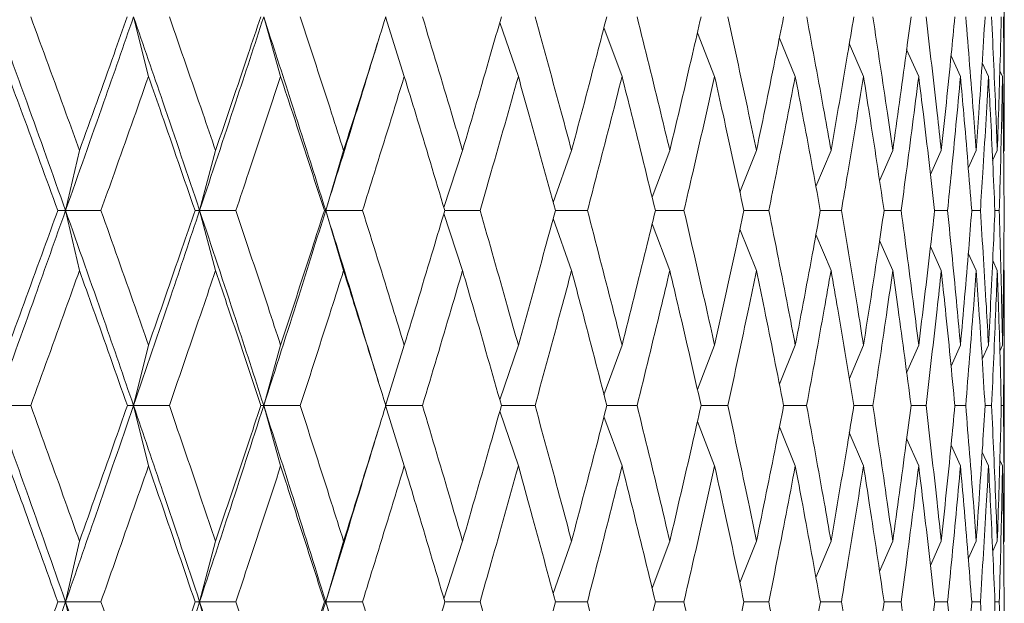
# Model space of a CAD drawing. Units: millimetres. Extents: x 10 to 202, y 7 to 280.
# Drawn here: x 122 to 123, y 45 to 46 of the extents above; entities that cross this region are included whole.
import ezdxf

# ---------------------------------------------------------------- set-up
doc = ezdxf.new("R2010")
doc.units = ezdxf.units.MM

msp = doc.modelspace()

# ---------------------------------------------------------------- linework, layer by layer
at = {"color": 7, "linetype": 'Continuous', "lineweight": 18}
for p, q in [((123.48514226, 45.90306884), (123.48514226, 46.26263082)), ((122.3283911, 46.00293801), (122.30824066, 46.08353594)), ((122.50704565, 46.00293801), (122.48421515, 46.08353594)), ((122.67411759, 46.00293801), (122.64878078, 46.08353594)), ((122.82833541, 46.00293801), (122.80322858, 46.07612199)), ((122.63370911, 46.03414846), (122.64122487, 46.05840424)), ((122.96852542, 46.00293801), (122.94405413, 46.06922757)), ((123.09362069, 46.00293801), (123.07034322, 46.06225255)), ((123.20266916, 46.00293801), (123.1811457, 46.055086)), ((123.29484092, 46.00293801), (123.275639, 46.04760467)), ((123.36943447, 46.00293801), (123.35313629, 46.03966402)), ((123.42588212, 46.00293801), (123.41319466, 46.03086648)), ((123.46375426, 46.00293801), (123.45512593, 46.02164105)), ((123.48276267, 46.00293801), (123.47906269, 46.01089716)), ((122.23514209, 45.90306886), (122.21639191, 45.82203431)), ((122.41908318, 45.90306886), (122.39757384, 45.82203431)), ((122.59211111, 45.90306886), (122.5680063, 45.82203431)), ((122.75290903, 45.90306886), (122.72771539, 45.82607788)), ((122.90025319, 45.90306886), (122.87540816, 45.8329848)), ((123.03302219, 45.90306886), (123.00911686, 45.84000745)), ((123.15020559, 45.90306886), (123.12774364, 45.84702215)), ((123.25091155, 45.90306886), (123.23054421, 45.85450739)), ((123.33437364, 45.90306886), (123.31655353, 45.8620902)), ((123.39995666, 45.90306886), (123.385445, 45.87060454)), ((123.44716148, 45.90306885), (123.43636998, 45.87938987)), ((123.47562885, 45.90306886), (123.46934168, 45.88943107)), ((123.48514212, 45.90306884), (123.4841174, 45.90085454)), ((122.21639191, 45.82203431), (122.20585214, 45.82203189)), ((122.23514207, 45.74086284), (122.21639191, 45.82203431)), ((122.21639191, 45.82203431), (122.26420537, 45.82203189)), ((122.39757384, 45.82203431), (122.3913557, 45.82203189)), ((122.41908316, 45.74086284), (122.39757384, 45.82203431)), ((122.39757384, 45.82203431), (122.44655058, 45.82203189)), ((122.5680063, 45.82203431), (122.56615713, 45.82203189)), ((122.59211109, 45.74086284), (122.5680063, 45.82203431)), ((122.5680063, 45.82203431), (122.6177736, 45.82203189)), ((122.72892539, 45.82203418), (122.7765713, 45.82203189)), ((122.87842321, 45.82203397), (122.92173514, 45.82203189)), ((123.01351201, 45.82203376), (123.05216035, 45.82203189)), ((123.13316368, 45.82203355), (123.1668543, 45.82203189)), ((123.2364676, 45.82203332), (123.2649441, 45.82203189)), ((123.32263756, 45.82203309), (123.34568323, 45.82203189)), ((123.39101776, 45.82203283), (123.40845723, 45.82203189)), ((123.44108777, 45.82203256), (123.45278833, 45.82203189)), ((123.47246654, 45.82203225), (123.47833915, 45.82203189)), ((122.75290902, 45.74086284), (122.7277132, 45.8179906)), ((122.90025317, 45.74086284), (122.87541385, 45.81104921)), ((123.03302218, 45.74086284), (123.00909798, 45.80408068)), ((123.15020558, 45.74086284), (123.12775465, 45.79697673)), ((123.25091154, 45.74086284), (123.23049641, 45.78962051)), ((123.33437364, 45.74086284), (123.31662577, 45.78174431)), ((123.39995666, 45.74086284), (123.38544688, 45.77337778)), ((123.44716148, 45.74086284), (123.4364779, 45.76434463)), ((123.47562886, 45.74086284), (123.46942472, 45.75434325)), ((123.48514212, 45.74086282), (123.4841626, 45.74298303)), ((123.48514226, 45.37534156), (123.48514226, 45.74086282)), ((122.3283911, 45.64002667), (122.30824197, 45.55851101)), ((122.50704565, 45.64002667), (122.48421663, 45.55851101)), ((122.6741176, 45.64002667), (122.64878242, 45.55851101)), ((122.82833542, 45.64002667), (122.80325779, 45.56609068)), ((122.96852543, 45.64002667), (122.94408224, 45.57305497)), ((123.09362069, 45.64002667), (123.07036968, 45.58010106)), ((123.20266916, 45.64002667), (123.18117001, 45.58734104)), ((123.29484091, 45.64002667), (123.27572876, 45.59505968)), ((123.36943446, 45.64002667), (123.35315486, 45.60292242)), ((123.42588211, 45.64002667), (123.41311004, 45.61158996)), ((123.46375426, 45.64002667), (123.45513716, 45.62113408)), ((123.48276267, 45.64002667), (123.47901222, 45.63186658)), ((122.63918474, 45.59077499), (122.63213877, 45.61379103)), ((122.12219773, 45.55851101), (122.16926345, 45.55850975)), ((122.30824197, 45.55851101), (122.29988338, 45.55850975)), ((122.32839109, 45.47688677), (122.30824197, 45.55851101)), ((122.30824197, 45.55851101), (122.35665571, 45.55850975)), ((122.48421663, 45.55851101), (122.48020588, 45.55850975)), ((122.50704564, 45.47688677), (122.48421663, 45.55851101)), ((122.48421663, 45.55851101), (122.53360993, 45.55850975)), ((122.67411759, 45.47688677), (122.64878242, 45.55851101)), ((122.64878242, 45.55851101), (122.69877938, 45.55850975)), ((122.80542978, 45.55851089), (122.85090701, 45.55850975)), ((122.94785641, 45.55851078), (122.98883505, 45.55850975)), ((123.07534559, 45.55851067), (123.11151377, 45.55850975)), ((123.18692706, 45.55851056), (123.21800952, 45.55850975)), ((123.28175161, 45.55851044), (123.30751181, 45.55850975)), ((123.35909757, 45.55851031), (123.37933946, 45.55850975)), ((123.41837629, 45.55851017), (123.43294582, 45.55850975)), ((123.45913662, 45.55851002), (123.46792292, 45.55850975)), ((123.48106835, 45.55850985), (123.48400456, 45.55850975)), ((122.82833541, 45.47688677), (122.80326054, 45.5509131)), ((122.96852542, 45.47688677), (122.94408706, 45.54393443)), ((123.09362069, 45.47688677), (123.07037636, 45.53687496)), ((123.20266916, 45.47688677), (123.1811782, 45.52962247)), ((122.63183121, 45.50214828), (122.63891627, 45.52533823)), ((123.29484091, 45.47688677), (123.2756699, 45.52205232)), ((123.36943446, 45.47688677), (123.35316453, 45.5140184)), ((123.42588211, 45.47688677), (123.41322502, 45.505105)), ((123.46375441, 45.47688672), (123.45523244, 45.49559558)), ((123.48276267, 45.47688677), (123.47907724, 45.4849161)), ((122.23514209, 45.37534158), (122.21639043, 45.29346893)), ((122.41908318, 45.37534158), (122.39757213, 45.29346893)), ((122.59211111, 45.37534158), (122.56800439, 45.29346893)), ((122.75290903, 45.37534158), (122.72773607, 45.29762432)), ((122.90025319, 45.37534158), (122.87544529, 45.3046441)), ((123.03302219, 45.37534158), (123.00914002, 45.31169473)), ((123.15020559, 45.37534158), (123.12780958, 45.31888592)), ((123.25091155, 45.37534158), (123.23056682, 45.32633622)), ((123.33437364, 45.37534158), (123.31665636, 45.33418129)), ((123.39995666, 45.37534158), (123.38546286, 45.34258447)), ((123.44716148, 45.37534158), (123.43649281, 45.35169187)), ((123.47562888, 45.37534151), (123.46943373, 45.36176546)), ((123.48514212, 45.37534156), (123.48416646, 45.37321163)), ((122.21639043, 45.29346893), (122.2058995, 45.29346798)), ((122.23514229, 45.21152478), (122.21639043, 45.29346893)), ((122.21639043, 45.29346893), (122.26415874, 45.29346799)), ((122.39757213, 45.29346893), (122.39140057, 45.29346798)), ((122.41908336, 45.21152478), (122.39757213, 45.29346893)), ((122.39757213, 45.29346893), (122.44650655, 45.29346799)), ((122.56800439, 45.29346893), (122.56619917, 45.29346798)), ((122.59211128, 45.21152478), (122.56800439, 45.29346893)), ((122.56800439, 45.29346893), (122.6177325, 45.29346799)), ((122.7289647, 45.29346888), (122.77653344, 45.29346799)), ((122.878459, 45.2934688), (122.92170082, 45.29346799)), ((123.01354402, 45.29346872), (123.05212982, 45.29346799)), ((123.13319167, 45.29346863), (123.1668278, 45.29346799)), ((123.23649136, 45.29346855), (123.26492183, 45.29346799)), ((123.32265692, 45.29346846), (123.34566536, 45.29346799)), ((123.39103257, 45.29346836), (123.40844389, 45.29346799)), ((123.44109795, 45.29346825), (123.45277962, 45.29346799)), ((123.47247201, 45.29346813), (123.47833515, 45.29346799))]:
    msp.add_line(p, q, dxfattribs=at)
for points, knots in [([(122.21639191, 45.82203431), (122.19897867, 45.87095016), (122.16793449, 45.95815697), (122.13615181, 46.04528124), (122.1221966, 46.08353594)], [0, 0, 0, 0, 0.5609179049, 1, 1, 1, 1]), ([(122.16933334, 46.083533), (122.18525431, 46.04019213), (122.20734536, 45.98005476), (122.2290734, 45.91987672), (122.23514209, 45.90306886)], [0, 0, 0, 0, 0.7206978108, 1, 1, 1, 1]), ([(122.21639191, 45.82203431), (122.2336829, 45.87095016), (122.26450914, 45.95815697), (122.29489762, 46.04528124), (122.30824066, 46.08353594)], [0, 0, 0, 0, 0.5609179049, 1, 1, 1, 1]), ([(122.23514209, 45.90306886), (122.25074244, 45.94643511), (122.27238863, 46.00660772), (122.29382785, 46.06673835), (122.29981588, 46.08353299)], [0, 0, 0, 0, 0.72069744798, 1, 1, 1, 1]), ([(122.39757384, 45.82203431), (122.38109078, 45.87095016), (122.35170492, 45.95815697), (122.32150215, 46.04528124), (122.30824066, 46.08353594)], [0, 0, 0, 0, 0.5609179049, 1, 1, 1, 1]), ([(122.35672207, 46.083533), (122.37182635, 46.04019213), (122.39278422, 45.98005476), (122.41334149, 45.91987671), (122.41908318, 45.90306886)], [0, 0, 0, 0, 0.72069781388, 1, 1, 1, 1]), ([(122.39757384, 45.82203431), (122.41391665, 45.87095016), (122.4430525, 45.95815697), (122.4716559, 46.04528124), (122.48421515, 46.08353594)], [0, 0, 0, 0, 0.5609179049, 1, 1, 1, 1]), ([(122.41908318, 45.90306886), (122.43382935, 45.94643511), (122.45429032, 46.00660772), (122.47449817, 46.06673835), (122.48014227, 46.08353299)], [0, 0, 0, 0, 0.7206974479, 1, 1, 1, 1]), ([(122.5680063, 45.82203431), (122.55257888, 45.87095016), (122.52507498, 45.95815697), (122.496682, 46.04528124), (122.48421515, 46.08353594)], [0, 0, 0, 0, 0.5609179049, 1, 1, 1, 1]), ([(122.53367224, 46.083533), (122.54784489, 46.04019213), (122.56751007, 45.98005476), (122.58674011, 45.91987671), (122.59211111, 45.90306886)], [0, 0, 0, 0, 0.7206978138, 1, 1, 1, 1]), ([(122.59211111, 45.90306886), (122.60589087, 45.9464351), (122.6250109, 46.00660772), (122.64383359, 46.06673835), (122.64909081, 46.08353299)], [0, 0, 0, 0, 0.7206974446, 1, 1, 1, 1]), ([(122.69883716, 46.083533), (122.71197032, 46.04019213), (122.73019314, 45.98005476), (122.74794961, 45.91987671), (122.75290903, 45.90306886)], [0, 0, 0, 0, 0.7206978267, 1, 1, 1, 1]), ([(122.75290903, 45.90306886), (122.76561751, 45.94643511), (122.78325109, 46.00660772), (122.80054537, 46.06673835), (122.8053757, 46.08353299)], [0, 0, 0, 0, 0.7206974485, 1, 1, 1, 1]), ([(122.85095983, 46.083533), (122.86295354, 46.04019213), (122.87959533, 45.98005476), (122.89574308, 45.91987671), (122.90025319, 45.90306886)], [0, 0, 0, 0, 0.72069782688, 1, 1, 1, 1]), ([(122.90025319, 45.90306886), (122.91179366, 45.94643511), (122.92780659, 46.00660772), (122.94344083, 46.06673835), (122.94780752, 46.08353299)], [0, 0, 0, 0, 0.72069744734, 1, 1, 1, 1]), ([(122.98888251, 46.083533), (122.99964548, 46.04019213), (123.01457958, 45.98005476), (123.02899573, 45.91987671), (123.03302219, 45.90306886)], [0, 0, 0, 0, 0.7206978153, 1, 1, 1, 1]), ([(123.03302219, 45.90306886), (123.04330683, 45.94643511), (123.05757724, 46.00660772), (123.07143246, 46.06673835), (123.07530227, 46.08353299)], [0, 0, 0, 0, 0.720697448, 1, 1, 1, 1]), ([(123.11155551, 46.083533), (123.12100584, 46.04019213), (123.13411859, 45.98005476), (123.14669341, 45.91987672), (123.15020559, 45.90306886)], [0, 0, 0, 0, 0.7206978089, 1, 1, 1, 1]), ([(123.15020559, 45.90306886), (123.15915613, 45.94643511), (123.1715754, 46.00660772), (123.18354617, 46.06673835), (123.18688963, 46.08353299)], [0, 0, 0, 0, 0.7206974489, 1, 1, 1, 1]), ([(123.21804522, 46.083533), (123.22611099, 46.04019213), (123.2373026, 45.98005476), (123.24794039, 45.91987672), (123.25091155, 45.90306886)], [0, 0, 0, 0, 0.7206978101, 1, 1, 1, 1]), ([(123.25091155, 45.90306886), (123.25845987, 45.94643511), (123.26893349, 46.00660772), (123.27892869, 46.06673835), (123.28172037, 46.08353299)], [0, 0, 0, 0, 0.7206974486, 1, 1, 1, 1]), ([(123.30754119, 46.083533), (123.31416101, 46.04019213), (123.3233463, 45.98005476), (123.33196611, 45.91987672), (123.33437364, 45.90306886)], [0, 0, 0, 0, 0.720697803, 1, 1, 1, 1]), ([(123.33437364, 45.90306886), (123.34046228, 45.9464351), (123.34891055, 46.00660772), (123.35685411, 46.06673835), (123.35907277, 46.08353299)], [0, 0, 0, 0, 0.7206974413, 1, 1, 1, 1]), ([(123.3793623, 46.083533), (123.38448579, 46.04019213), (123.39159486, 45.98005476), (123.39813108, 45.91987672), (123.39995666, 45.90306886)], [0, 0, 0, 0, 0.7206978106, 1, 1, 1, 1]), ([(123.39995666, 45.90306886), (123.40453929, 45.94643511), (123.41089791, 46.00660772), (123.41672937, 46.06673835), (123.41835812, 46.08353299)], [0, 0, 0, 0, 0.7206974466, 1, 1, 1, 1]), ([(123.43296196, 46.083533), (123.43655012, 46.04019213), (123.44152886, 45.98005476), (123.44593175, 45.91987671), (123.44716148, 45.90306885)], [0, 0, 0, 0, 0.7206977992, 1, 1, 1, 1]), ([(123.45912522, 46.08353299), (123.45641844, 46.04019209), (123.45266267, 45.98005466), (123.44836252, 45.9198767), (123.44716148, 45.90306885)], [0, 0, 0, 0, 0.7206975722, 1, 1, 1, 1]), ([(123.46793222, 46.083533), (123.46995776, 46.04019213), (123.47276827, 45.98005476), (123.47500432, 45.91987671), (123.47562885, 45.90306886)], [0, 0, 0, 0, 0.7206978163, 1, 1, 1, 1]), ([(123.47562885, 45.90306886), (123.47710657, 45.94643511), (123.47915697, 46.00660772), (123.48064751, 46.06673835), (123.48106383, 46.08353299)], [0, 0, 0, 0, 0.7206974488, 1, 1, 1, 1]), ([(123.48400696, 46.083533), (123.48445444, 46.04019213), (123.48507535, 45.98005476), (123.48512754, 45.9198767), (123.48514212, 45.90306884)], [0, 0, 0, 0, 0.7206977608, 1, 1, 1, 1]), ([(122.5680063, 45.82203431), (122.58329175, 45.87095217), (122.60540563, 45.94172305), (122.6270139, 46.01242694), (122.63368622, 46.03425926)], [0, 0, 0, 0, 0.69121471951, 1, 1, 1, 1]), ([(122.20585214, 45.82203189), (122.19005992, 45.86540503), (122.16809769, 45.92572406), (122.14578273, 45.9860033), (122.13951362, 46.00293801)], [0, 0, 0, 0, 0.719062283, 1, 1, 1, 1]), ([(122.3283911, 46.00293801), (122.31307347, 45.95958884), (122.29177125, 45.89930318), (122.27025117, 45.83897916), (122.26420537, 45.82203189)], [0, 0, 0, 0, 0.7190626306, 1, 1, 1, 1]), ([(122.3913557, 45.82203189), (122.37638397, 45.86540503), (122.35556279, 45.92572406), (122.33435045, 45.9860033), (122.3283911, 46.00293801)], [0, 0, 0, 0, 0.7190622738, 1, 1, 1, 1]), ([(122.50704565, 46.00293801), (122.49262663, 45.95958884), (122.4725741, 45.89930318), (122.45225811, 45.83897916), (122.44655058, 45.82203189)], [0, 0, 0, 0, 0.7190626258, 1, 1, 1, 1]), ([(122.56615713, 45.82203189), (122.55211984, 45.86540503), (122.53259817, 45.92572406), (122.51264988, 45.9860033), (122.50704565, 46.00293801)], [0, 0, 0, 0, 0.71906227353, 1, 1, 1, 1]), ([(122.67411759, 46.00293801), (122.66070692, 45.95958884), (122.6420567, 45.89930317), (122.62309941, 45.83897916), (122.6177736, 45.82203189)], [0, 0, 0, 0, 0.7190626386, 1, 1, 1, 1]), ([(122.72892608, 45.82203189), (122.71593005, 45.86540503), (122.69785648, 45.92572406), (122.67932405, 45.9860033), (122.67411759, 46.00293801)], [0, 0, 0, 0, 0.7190622791, 1, 1, 1, 1]), ([(122.82833541, 46.00293801), (122.81603515, 45.95958884), (122.79892917, 45.89930317), (122.78147486, 45.83897916), (122.7765713, 45.82203189)], [0, 0, 0, 0, 0.7190626327, 1, 1, 1, 1]), ([(122.87842379, 45.82203189), (122.86656793, 45.86540503), (122.85007999, 45.92572406), (122.83310448, 45.9860033), (122.82833541, 46.00293801)], [0, 0, 0, 0, 0.7190622802, 1, 1, 1, 1]), ([(122.96852542, 46.00293801), (122.95742918, 45.95958884), (122.94199763, 45.89930317), (122.92617915, 45.83897916), (122.92173514, 45.82203189)], [0, 0, 0, 0, 0.7190626323, 1, 1, 1, 1]), ([(123.01351247, 45.82203189), (123.00288702, 45.86540503), (122.98811021, 45.92572406), (122.9728208, 45.9860033), (122.96852542, 46.00293801)], [0, 0, 0, 0, 0.7190622803, 1, 1, 1, 1]), ([(123.09362069, 46.00293801), (123.08381291, 45.95958884), (123.07017324, 45.89930317), (123.05611097, 45.83897916), (123.05216035, 45.82203189)], [0, 0, 0, 0, 0.7190626335, 1, 1, 1, 1]), ([(123.13316404, 45.82203189), (123.12384986, 45.86540503), (123.11089663, 45.92572406), (123.09740968, 45.9860033), (123.09362069, 46.00293801)], [0, 0, 0, 0, 0.7190622848, 1, 1, 1, 1]), ([(123.20266916, 46.00293801), (123.1942245, 45.95958884), (123.18248051, 45.89930317), (123.17028146, 45.83897916), (123.1668543, 45.82203189)], [0, 0, 0, 0, 0.7190626338, 1, 1, 1, 1]), ([(123.23646787, 45.82203189), (123.22853584, 45.86540503), (123.21750477, 45.92572406), (123.20592294, 45.9860033), (123.20266916, 46.00293801)], [0, 0, 0, 0, 0.719062283, 1, 1, 1, 1]), ([(123.29484092, 46.00293801), (123.28782363, 45.95958884), (123.2780647, 45.89930318), (123.26782173, 45.83897916), (123.2649441, 45.82203189)], [0, 0, 0, 0, 0.71906262655, 1, 1, 1, 1]), ([(123.32263774, 45.82203189), (123.31614824, 45.86540503), (123.30712329, 45.92572406), (123.29753471, 45.9860033), (123.29484092, 46.00293801)], [0, 0, 0, 0, 0.71906228319, 1, 1, 1, 1]), ([(123.36943447, 46.00293801), (123.36389797, 45.95958884), (123.35619838, 45.89930317), (123.34798943, 45.83897916), (123.34568323, 45.82203189)], [0, 0, 0, 0, 0.7190626357, 1, 1, 1, 1]), ([(123.39101787, 45.82203189), (123.38602028, 45.86540503), (123.37907013, 45.92572406), (123.37154778, 45.9860033), (123.36943447, 46.00293801)], [0, 0, 0, 0, 0.7190622736, 1, 1, 1, 1]), ([(123.42588212, 46.00293801), (123.42186855, 45.95958884), (123.41628688, 45.89930317), (123.41017444, 45.83897916), (123.40845723, 45.82203189)], [0, 0, 0, 0, 0.7190626336, 1, 1, 1, 1]), ([(123.44108783, 45.82203189), (123.43762018, 45.86540503), (123.43279773, 45.92572406), (123.42739886, 45.9860033), (123.42588212, 46.00293801)], [0, 0, 0, 0, 0.71906228141, 1, 1, 1, 1]), ([(123.46375426, 46.00293801), (123.46129416, 45.95958884), (123.4578729, 45.89930317), (123.45390348, 45.83897916), (123.45278833, 45.82203189)], [0, 0, 0, 0, 0.7190626507, 1, 1, 1, 1]), ([(123.47246655, 45.82203189), (123.47055525, 45.86540503), (123.4678972, 45.92572406), (123.4646629, 45.9860033), (123.46375426, 46.00293801)], [0, 0, 0, 0, 0.719062269, 1, 1, 1, 1]), ([(123.48276267, 46.00293801), (123.48187476, 45.95958884), (123.48063995, 45.89930317), (123.47884377, 45.83897916), (123.47833915, 45.82203189)], [0, 0, 0, 0, 0.7190626331, 1, 1, 1, 1]), ([(123.48491525, 45.82203189), (123.48457482, 45.86540503), (123.4841014, 45.92572406), (123.48305628, 45.9860033), (123.48276267, 46.00293801)], [0, 0, 0, 0, 0.7190622803, 1, 1, 1, 1]), ([(122.12219773, 45.55851101), (122.1399185, 45.60778191), (122.17152243, 45.69565358), (122.20269726, 45.78346153), (122.21639191, 45.82203431)], [0, 0, 0, 0, 0.560714223, 1, 1, 1, 1]), ([(122.13951362, 45.64002667), (122.15539596, 45.68344039), (122.17759578, 45.74412267), (122.19959246, 45.80477255), (122.20585214, 45.82203189)], [0, 0, 0, 0, 0.71542655255, 1, 1, 1, 1]), ([(122.21639191, 45.82203431), (122.23371471, 45.77292219), (122.26468737, 45.68511115), (122.29491878, 45.59723752), (122.30824197, 45.55851101)], [0, 0, 0, 0, 0.5592931179, 1, 1, 1, 1]), ([(122.26420537, 45.82203189), (122.27962353, 45.77863763), (122.30117452, 45.71798258), (122.32236178, 45.65729634), (122.3283911, 45.64002667)], [0, 0, 0, 0, 0.71542696084, 1, 1, 1, 1]), ([(122.30824197, 45.55851101), (122.32507939, 45.60778191), (122.35510792, 45.69565358), (122.38461278, 45.78346153), (122.39757384, 45.82203431)], [0, 0, 0, 0, 0.56071422304, 1, 1, 1, 1]), ([(122.3283911, 45.64002667), (122.34348295, 45.68344039), (122.36457783, 45.74412267), (122.38542356, 45.80477255), (122.3913557, 45.82203189)], [0, 0, 0, 0, 0.7154265525, 1, 1, 1, 1]), ([(122.39757384, 45.82203431), (122.41394668, 45.77292219), (122.44322085, 45.68511115), (122.47167617, 45.59723752), (122.48421663, 45.55851101)], [0, 0, 0, 0, 0.5592931179, 1, 1, 1, 1]), ([(122.44655058, 45.82203189), (122.46110002, 45.77863763), (122.48143673, 45.71798258), (122.50137248, 45.65729634), (122.50704565, 45.64002667)], [0, 0, 0, 0, 0.7154269638, 1, 1, 1, 1]), ([(122.48421663, 45.55851101), (122.50004256, 45.60778191), (122.52826715, 45.69565358), (122.55587748, 45.78346153), (122.5680063, 45.82203431)], [0, 0, 0, 0, 0.560714223, 1, 1, 1, 1]), ([(122.50704565, 45.64002667), (122.52123214, 45.68344039), (122.54106154, 45.74412267), (122.56059767, 45.80477255), (122.56615713, 45.82203189)], [0, 0, 0, 0, 0.71542654917, 1, 1, 1, 1]), ([(122.5680063, 45.82203431), (122.58332916, 45.77292392), (122.60499074, 45.70349765), (122.62594847, 45.6340219), (122.63208124, 45.61369153)], [0, 0, 0, 0, 0.7073746477, 1, 1, 1, 1]), ([(122.6177736, 45.82203189), (122.63134358, 45.77863763), (122.65031124, 45.71798258), (122.66884375, 45.65729634), (122.6741176, 45.64002667)], [0, 0, 0, 0, 0.7154269638, 1, 1, 1, 1]), ([(122.6741176, 45.64002667), (122.68729076, 45.68344039), (122.70570377, 45.74412267), (122.72378161, 45.80477255), (122.72892608, 45.82203189)], [0, 0, 0, 0, 0.715426553, 1, 1, 1, 1]), ([(122.7765713, 45.82203189), (122.78905855, 45.77863763), (122.80651281, 45.71798258), (122.82350103, 45.65729634), (122.82833542, 45.64002667)], [0, 0, 0, 0, 0.7154269766, 1, 1, 1, 1]), ([(122.82833542, 45.64002667), (122.840395, 45.68344039), (122.85725149, 45.74412267), (122.87373346, 45.80477255), (122.87842379, 45.82203189)], [0, 0, 0, 0, 0.7154265519, 1, 1, 1, 1]), ([(122.92173514, 45.82203189), (122.93304463, 45.77863763), (122.94885265, 45.71798258), (122.96416729, 45.65729634), (122.96852543, 45.64002667)], [0, 0, 0, 0, 0.71542697676, 1, 1, 1, 1]), ([(122.96852543, 45.64002667), (122.97937965, 45.68344039), (122.99455133, 45.74412267), (123.00931198, 45.80477255), (123.01351247, 45.82203189)], [0, 0, 0, 0, 0.7154265526, 1, 1, 1, 1]), ([(123.05216035, 45.82203189), (123.062206, 45.77863763), (123.07624747, 45.71798258), (123.08977198, 45.65729634), (123.09362069, 45.64002667)], [0, 0, 0, 0, 0.7154269653, 1, 1, 1, 1]), ([(123.09362069, 45.64002667), (123.10318695, 45.68344039), (123.11655835, 45.74412267), (123.12948536, 45.80477255), (123.13316404, 45.82203189)], [0, 0, 0, 0, 0.7154265535, 1, 1, 1, 1]), ([(123.1668543, 45.82203189), (123.17555965, 45.77863763), (123.18772771, 45.71798258), (123.19935916, 45.65729634), (123.20266916, 45.64002667)], [0, 0, 0, 0, 0.7154269589, 1, 1, 1, 1]), ([(123.20266916, 45.64002667), (123.21087464, 45.68344039), (123.222344, 45.74412267), (123.23333898, 45.80477255), (123.23646787, 45.82203189)], [0, 0, 0, 0, 0.7154265532, 1, 1, 1, 1]), ([(123.2649441, 45.82203189), (123.27224291, 45.77863763), (123.28244495, 45.71798258), (123.29209482, 45.65729634), (123.29484091, 45.64002667)], [0, 0, 0, 0, 0.7154269601, 1, 1, 1, 1]), ([(123.29484091, 45.64002667), (123.30162318, 45.68344038), (123.3111032, 45.74412267), (123.32008248, 45.80477255), (123.32263774, 45.82203189)], [0, 0, 0, 0, 0.7154265459, 1, 1, 1, 1]), ([(123.34568323, 45.82203189), (123.35151995, 45.77863763), (123.35967833, 45.71798258), (123.36727318, 45.65729634), (123.36943446, 45.64002667)], [0, 0, 0, 0, 0.7154269602, 1, 1, 1, 1]), ([(123.36943446, 45.64002667), (123.37474189, 45.68344039), (123.38216043, 45.74412267), (123.38905567, 45.80477255), (123.39101787, 45.82203189)], [0, 0, 0, 0, 0.7154265512, 1, 1, 1, 1]), ([(123.40845723, 45.82203189), (123.41278743, 45.77863763), (123.41884005, 45.71798258), (123.42432208, 45.65729634), (123.42588211, 45.64002667)], [0, 0, 0, 0, 0.7154269606, 1, 1, 1, 1]), ([(123.42588211, 45.64002667), (123.42967431, 45.68344039), (123.43497491, 45.74412267), (123.43973362, 45.80477255), (123.44108783, 45.82203189)], [0, 0, 0, 0, 0.7154265522, 1, 1, 1, 1]), ([(123.45278833, 45.82203189), (123.45557907, 45.77863763), (123.45947987, 45.71798258), (123.46280735, 45.65729634), (123.46375426, 45.64002667)], [0, 0, 0, 0, 0.7154269611, 1, 1, 1, 1]), ([(123.46375426, 45.64002667), (123.46600236, 45.68344039), (123.46914468, 45.74412267), (123.47173066, 45.80477255), (123.47246655, 45.82203189)], [0, 0, 0, 0, 0.7154265534, 1, 1, 1, 1]), ([(123.47833915, 45.82203189), (123.47956918, 45.77863763), (123.48128848, 45.71798258), (123.48243609, 45.65729634), (123.48276267, 45.64002667)], [0, 0, 0, 0, 0.7154269663, 1, 1, 1, 1]), ([(123.48276267, 45.64002667), (123.48344957, 45.68344039), (123.4844097, 45.74412267), (123.48480325, 45.80477255), (123.48491525, 45.82203189)], [0, 0, 0, 0, 0.7154265554, 1, 1, 1, 1]), ([(122.16926345, 45.55850975), (122.18501132, 45.60192811), (122.20706263, 45.66272563), (122.22889984, 45.72349244), (122.23514207, 45.74086284)], [0, 0, 0, 0, 0.7141466738, 1, 1, 1, 1]), ([(122.29988338, 45.55850975), (122.28458036, 45.60192813), (122.26315195, 45.66272573), (122.24136885, 45.72349245), (122.23514207, 45.74086284)], [0, 0, 0, 0, 0.714146306, 1, 1, 1, 1]), ([(122.35665571, 45.55850975), (122.371596, 45.6019281), (122.39251647, 45.66272563), (122.41317722, 45.72349244), (122.41908316, 45.74086284)], [0, 0, 0, 0, 0.7141466691, 1, 1, 1, 1]), ([(122.48020588, 45.55850975), (122.46577589, 45.60192813), (122.44556997, 45.66272573), (122.42497135, 45.72349245), (122.41908316, 45.74086284)], [0, 0, 0, 0, 0.7141462969, 1, 1, 1, 1]), ([(122.53360993, 45.55850975), (122.54762893, 45.60192811), (122.56725934, 45.66272563), (122.58658639, 45.72349244), (122.59211109, 45.74086284)], [0, 0, 0, 0, 0.7141466818, 1, 1, 1, 1]), ([(122.64915004, 45.55850975), (122.63570291, 45.60192813), (122.61687326, 45.66272573), (122.59761588, 45.72349245), (122.59211109, 45.74086284)], [0, 0, 0, 0, 0.7141462966, 1, 1, 1, 1]), ([(122.69877938, 45.55850975), (122.71177039, 45.60192811), (122.72996135, 45.66272563), (122.74780761, 45.72349244), (122.75290902, 45.74086284)], [0, 0, 0, 0, 0.7141466759, 1, 1, 1, 1]), ([(122.8054301, 45.55850975), (122.79306817, 45.60192813), (122.77575809, 45.66272573), (122.75798852, 45.72349245), (122.75290902, 45.74086284)], [0, 0, 0, 0, 0.7141463021, 1, 1, 1, 1]), ([(122.85090701, 45.55850975), (122.86277117, 45.60192811), (122.87938423, 45.66272563), (122.89561388, 45.72349244), (122.90025317, 45.74086284)], [0, 0, 0, 0, 0.7141466756, 1, 1, 1, 1]), ([(122.94785668, 45.55850975), (122.93667402, 45.60192813), (122.92101525, 45.66272573), (122.90486872, 45.72349245), (122.90025317, 45.74086284)], [0, 0, 0, 0, 0.7141463032, 1, 1, 1, 1]), ([(122.98883505, 45.55850975), (122.99948206, 45.60192811), (123.01439078, 45.66272563), (123.0288803, 45.72349244), (123.03302218, 45.74086284)], [0, 0, 0, 0, 0.7141466767, 1, 1, 1, 1]), ([(123.0753458, 45.55850975), (123.06542753, 45.60192813), (123.05153925, 45.66272573), (123.03713864, 45.72349245), (123.03302218, 45.74086284)], [0, 0, 0, 0, 0.71414630331, 1, 1, 1, 1]), ([(123.11151377, 45.55850975), (123.12086261, 45.60192811), (123.13395353, 45.66272563), (123.14659265, 45.72349244), (123.15020558, 45.74086284)], [0, 0, 0, 0, 0.714146677, 1, 1, 1, 1]), ([(123.18692722, 45.55850975), (123.17834882, 45.60192813), (123.16633671, 45.66272573), (123.15379164, 45.72349245), (123.15020558, 45.74086284)], [0, 0, 0, 0, 0.7141463078, 1, 1, 1, 1]), ([(123.21800952, 45.55850975), (123.22598903, 45.6019281), (123.23716253, 45.66272563), (123.24785505, 45.72349244), (123.25091154, 45.74086284)], [0, 0, 0, 0, 0.7141466698, 1, 1, 1, 1]), ([(123.28175173, 45.55850975), (123.27457848, 45.60192813), (123.26453398, 45.66272573), (123.2539399, 45.72349245), (123.25091154, 45.74086284)], [0, 0, 0, 0, 0.714146306, 1, 1, 1, 1]), ([(123.30751181, 45.55850975), (123.31406126, 45.60192811), (123.32323229, 45.66272563), (123.33189684, 45.72349244), (123.33437364, 45.74086284)], [0, 0, 0, 0, 0.7141466789, 1, 1, 1, 1]), ([(123.35909765, 45.55850975), (123.35338415, 45.60192813), (123.34538369, 45.66272573), (123.33682124, 45.72349245), (123.33437364, 45.74086284)], [0, 0, 0, 0, 0.7141463062, 1, 1, 1, 1]), ([(123.37933946, 45.55850975), (123.38440901, 45.60192811), (123.39150777, 45.66272563), (123.39807842, 45.72349244), (123.39995666, 45.74086284)], [0, 0, 0, 0, 0.7141466769, 1, 1, 1, 1]), ([(123.41837633, 45.55850975), (123.41416607, 45.60192813), (123.40827054, 45.66272573), (123.40180489, 45.72349245), (123.39995666, 45.74086284)], [0, 0, 0, 0, 0.7141462966, 1, 1, 1, 1]), ([(123.43294582, 45.55850975), (123.4364969, 45.60192811), (123.44146936, 45.66272563), (123.44589609, 45.72349244), (123.44716148, 45.74086284)], [0, 0, 0, 0, 0.71414667629, 1, 1, 1, 1]), ([(123.45913664, 45.55850975), (123.45646165, 45.60192813), (123.45271593, 45.66272573), (123.44839627, 45.72349245), (123.44716148, 45.74086284)], [0, 0, 0, 0, 0.7141463015, 1, 1, 1, 1]), ([(123.46792292, 45.55850975), (123.46992849, 45.6019281), (123.47273682, 45.66272563), (123.47498594, 45.72349244), (123.47562886, 45.74086284)], [0, 0, 0, 0, 0.7141466744, 1, 1, 1, 1]), ([(123.48106835, 45.55850975), (123.47994899, 45.60192813), (123.47838158, 45.66272573), (123.4762408, 45.72349245), (123.47562886, 45.74086284)], [0, 0, 0, 0, 0.7141462966, 1, 1, 1, 1]), ([(123.48400456, 45.55850975), (123.48444936, 45.60192811), (123.48507219, 45.66272563), (123.48512657, 45.72349243), (123.48514212, 45.74086282)], [0, 0, 0, 0, 0.7141467275, 1, 1, 1, 1]), ([(122.21639043, 45.29346893), (122.19896932, 45.34300062), (122.16788846, 45.43136967), (122.13614756, 45.51969351), (122.12219773, 45.55851101)], [0, 0, 0, 0, 0.5605093971, 1, 1, 1, 1]), ([(122.16926345, 45.55850975), (122.18498735, 45.5150753), (122.20708703, 45.45402891), (122.22886044, 45.39296001), (122.23514209, 45.37534158)], [0, 0, 0, 0, 0.7114990475, 1, 1, 1, 1]), ([(122.30824197, 45.55851101), (122.29124959, 45.50909269), (122.26087882, 45.42076651), (122.22999487, 45.33239622), (122.21639043, 45.29346893)], [0, 0, 0, 0, 0.5594980131, 1, 1, 1, 1]), ([(122.23514209, 45.37534158), (122.25057123, 45.4187901), (122.27225664, 45.4798563), (122.29369763, 45.54089889), (122.29988338, 45.55850975)], [0, 0, 0, 0, 0.7114987004, 1, 1, 1, 1]), ([(122.39757213, 45.29346893), (122.38108169, 45.34300062), (122.35166122, 45.43136967), (122.32149829, 45.51969351), (122.30824197, 45.55851101)], [0, 0, 0, 0, 0.5605093971, 1, 1, 1, 1]), ([(122.35665571, 45.55850975), (122.37157323, 45.51507531), (122.39253955, 45.45402891), (122.41313994, 45.39296002), (122.41908318, 45.37534158)], [0, 0, 0, 0, 0.7114990407, 1, 1, 1, 1]), ([(122.48421663, 45.55851101), (122.46821961, 45.50909269), (122.43962789, 45.42076651), (122.41043268, 45.33239622), (122.39757213, 45.29346893)], [0, 0, 0, 0, 0.5594980131, 1, 1, 1, 1]), ([(122.41908318, 45.37534158), (122.4336676, 45.4187901), (122.45416578, 45.4798563), (122.47437538, 45.54089889), (122.48020588, 45.55850975)], [0, 0, 0, 0, 0.71149869714, 1, 1, 1, 1]), ([(122.56800439, 45.29346893), (122.55257011, 45.34300062), (122.52503395, 45.43136967), (122.49667856, 45.51969351), (122.48421663, 45.55851101)], [0, 0, 0, 0, 0.5605093971, 1, 1, 1, 1]), ([(122.53360993, 45.55850975), (122.54760753, 45.5150753), (122.56728093, 45.45402891), (122.58655152, 45.39296002), (122.59211111, 45.37534158)], [0, 0, 0, 0, 0.7114990437, 1, 1, 1, 1]), ([(122.59211111, 45.37534158), (122.60573982, 45.4187901), (122.62489476, 45.4798563), (122.64371917, 45.54089889), (122.64915004, 45.55850975)], [0, 0, 0, 0, 0.711498701, 1, 1, 1, 1]), ([(122.69877938, 45.55850975), (122.71175054, 45.5150753), (122.72998128, 45.45402891), (122.74777541, 45.39296002), (122.75290903, 45.37534158)], [0, 0, 0, 0, 0.71149904366, 1, 1, 1, 1]), ([(122.75290903, 45.37534158), (122.76547831, 45.4187901), (122.78314423, 45.4798563), (122.8004402, 45.54089889), (122.8054301, 45.55850975)], [0, 0, 0, 0, 0.71149869987, 1, 1, 1, 1]), ([(122.85090701, 45.55850975), (122.862753, 45.5150753), (122.87940235, 45.45402891), (122.89558459, 45.39296001), (122.90025319, 45.37534158)], [0, 0, 0, 0, 0.7114990564, 1, 1, 1, 1]), ([(122.90025319, 45.37534158), (122.91166737, 45.4187901), (122.92770982, 45.4798563), (122.9433457, 45.54089889), (122.94785668, 45.55850975)], [0, 0, 0, 0, 0.7114987005, 1, 1, 1, 1]), ([(122.98883505, 45.55850975), (122.99946572, 45.5150753), (123.01440696, 45.45402891), (123.02885416, 45.39296001), (123.03302219, 45.37534158)], [0, 0, 0, 0, 0.7114990565, 1, 1, 1, 1]), ([(123.03302219, 45.37534158), (123.04319441, 45.4187901), (123.0574913, 45.4798563), (123.0713481, 45.54089889), (123.0753458, 45.55850975)], [0, 0, 0, 0, 0.7114987014, 1, 1, 1, 1]), ([(123.11151377, 45.55850975), (123.12084822, 45.5150753), (123.13396763, 45.45402891), (123.14656984, 45.39296002), (123.15020559, 45.37534158)], [0, 0, 0, 0, 0.7114990451, 1, 1, 1, 1]), ([(123.15020559, 45.37534158), (123.15905843, 45.4187901), (123.17150096, 45.4798563), (123.18347321, 45.54089889), (123.18692722, 45.55850975)], [0, 0, 0, 0, 0.7114987011, 1, 1, 1, 1]), ([(123.21800952, 45.55850975), (123.22597671, 45.51507531), (123.23717445, 45.45402891), (123.24783576, 45.39296002), (123.25091155, 45.37534158)], [0, 0, 0, 0, 0.7114990388, 1, 1, 1, 1]), ([(123.25091155, 45.37534158), (123.25837764, 45.4187901), (123.2688711, 45.4798563), (123.2788677, 45.54089889), (123.28175173, 45.55850975)], [0, 0, 0, 0, 0.7114986939, 1, 1, 1, 1]), ([(123.30751181, 45.55850975), (123.31405109, 45.51507531), (123.32324195, 45.45402891), (123.33188121, 45.39296002), (123.33437364, 45.37534158)], [0, 0, 0, 0, 0.71149904, 1, 1, 1, 1]), ([(123.33437364, 45.37534158), (123.34039615, 45.4187901), (123.34886069, 45.4798563), (123.35680555, 45.54089889), (123.35909765, 45.55850975)], [0, 0, 0, 0, 0.71149869912, 1, 1, 1, 1]), ([(123.37933946, 45.55850975), (123.38440107, 45.51507531), (123.39151509, 45.45402891), (123.39806656, 45.39296002), (123.39995666, 45.37534158)], [0, 0, 0, 0, 0.7114990401, 1, 1, 1, 1]), ([(123.39995666, 45.37534158), (123.40448976, 45.4187901), (123.41086095, 45.4798563), (123.41669361, 45.54089889), (123.41837633, 45.55850975)], [0, 0, 0, 0, 0.7114987009, 1, 1, 1, 1]), ([(123.43294582, 45.55850975), (123.43649125, 45.51507531), (123.44147428, 45.45402891), (123.4458881, 45.39296002), (123.44716148, 45.37534158)], [0, 0, 0, 0, 0.71149904045, 1, 1, 1, 1]), ([(123.44716148, 45.37534158), (123.45017067, 45.4187901), (123.45440003, 45.4798563), (123.45807609, 45.54089889), (123.45913664, 45.55850975)], [0, 0, 0, 0, 0.7114987013, 1, 1, 1, 1]), ([(123.46792292, 45.55850975), (123.46992517, 45.51507528), (123.4727393, 45.45402881), (123.47498189, 45.39295996), (123.47562888, 45.37534151)], [0, 0, 0, 0, 0.71149845906, 1, 1, 1, 1]), ([(123.47562888, 45.37534151), (123.47709124, 45.41879007), (123.47914657, 45.47985632), (123.48063806, 45.54089889), (123.48106835, 45.55850975)], [0, 0, 0, 0, 0.7114986483, 1, 1, 1, 1]), ([(123.48400456, 45.55850975), (123.48444841, 45.51507531), (123.48507222, 45.45402891), (123.48512647, 45.39296), (123.48514212, 45.37534156)], [0, 0, 0, 0, 0.7114989952, 1, 1, 1, 1]), ([(122.63175555, 45.50222901), (122.62251451, 45.471569), (122.60154626, 45.40200037), (122.58003519, 45.33239699), (122.56800439, 45.29346893)], [0, 0, 0, 0, 0.4407159735, 1, 1, 1, 1]), ([(122.2058995, 45.29346798), (122.19027174, 45.33691846), (122.16827846, 45.39806726), (122.14597028, 45.45919464), (122.13951361, 45.47688677)], [0, 0, 0, 0, 0.7105695528, 1, 1, 1, 1]), ([(122.32839109, 45.47688677), (122.31325522, 45.43344894), (122.29195418, 45.37231798), (122.2703978, 45.31116694), (122.26415874, 45.29346799)], [0, 0, 0, 0, 0.7105699071, 1, 1, 1, 1]), ([(122.39140057, 45.29346798), (122.37658488, 45.33691846), (122.35573444, 45.39806726), (122.33452869, 45.45919464), (122.32839109, 45.47688677)], [0, 0, 0, 0, 0.71056955153, 1, 1, 1, 1]), ([(122.50704564, 45.47688677), (122.49279784, 45.43344894), (122.47274662, 45.37231798), (122.45239649, 45.31116694), (122.44650655, 45.29346799)], [0, 0, 0, 0, 0.7105699198, 1, 1, 1, 1]), ([(122.56619917, 45.29346798), (122.55230831, 45.33691846), (122.53275939, 45.39806726), (122.51281745, 45.45919464), (122.50704564, 45.47688677)], [0, 0, 0, 0, 0.7105695425, 1, 1, 1, 1]), ([(122.67411759, 45.47688677), (122.6608663, 45.43344894), (122.64221749, 45.37231798), (122.62322848, 45.31116694), (122.6177325, 45.29346799)], [0, 0, 0, 0, 0.710569914, 1, 1, 1, 1]), ([(122.72896497, 45.29346798), (122.71610465, 45.33691846), (122.69800604, 45.39806726), (122.67947968, 45.45919464), (122.67411759, 45.47688677)], [0, 0, 0, 0, 0.7105695422, 1, 1, 1, 1]), ([(122.82833541, 45.47688677), (122.81618149, 45.43344894), (122.79907702, 45.37231798), (122.78159365, 45.31116694), (122.77653344, 45.29346799)], [0, 0, 0, 0, 0.7105699136, 1, 1, 1, 1]), ([(122.87845923, 45.29346798), (122.86672732, 45.33691846), (122.85021676, 45.39806726), (122.83324698, 45.45919464), (122.82833541, 45.47688677)], [0, 0, 0, 0, 0.7105695477, 1, 1, 1, 1]), ([(122.96852542, 45.47688677), (122.95756136, 45.43344894), (122.9421314, 45.37231798), (122.92628674, 45.31116694), (122.92170082, 45.29346799)], [0, 0, 0, 0, 0.7105699147, 1, 1, 1, 1]), ([(123.0135442, 45.29346798), (123.00303, 45.33691846), (122.98823314, 45.39806726), (122.97294909, 45.45919464), (122.96852542, 45.47688677)], [0, 0, 0, 0, 0.71056954879, 1, 1, 1, 1]), ([(123.09362069, 45.47688677), (123.08392993, 45.43344894), (123.07029192, 45.37231798), (123.05620655, 45.31116694), (123.05212982, 45.29346799)], [0, 0, 0, 0, 0.710569915, 1, 1, 1, 1]), ([(123.13319181, 45.29346798), (123.12397533, 45.33691846), (123.11100479, 45.39806726), (123.09752279, 45.45919464), (123.09362069, 45.47688677)], [0, 0, 0, 0, 0.7105695489, 1, 1, 1, 1]), ([(123.20266916, 45.47688677), (123.19432546, 45.43344894), (123.1825832, 45.37231798), (123.17036431, 45.31116694), (123.1668278, 45.29346799)], [0, 0, 0, 0, 0.7105699079, 1, 1, 1, 1]), ([(123.23649146, 45.29346798), (123.22864285, 45.33691846), (123.21759734, 45.39806726), (123.20601999, 45.45919464), (123.20266916, 45.47688677)], [0, 0, 0, 0, 0.7105695533, 1, 1, 1, 1]), ([(123.29484091, 45.47688677), (123.28790777, 45.43344894), (123.27815061, 45.37231798), (123.26789121, 45.31116694), (123.26492183, 45.29346799)], [0, 0, 0, 0, 0.7105699169, 1, 1, 1, 1]), ([(123.32265699, 45.29346798), (123.31623598, 45.33691846), (123.30719956, 45.39806726), (123.29761498, 45.45919464), (123.29484091, 45.47688677)], [0, 0, 0, 0, 0.7105695515, 1, 1, 1, 1]), ([(123.36943446, 45.47688677), (123.36396465, 45.43344894), (123.35626686, 45.37231798), (123.34804501, 45.31116694), (123.34566536, 45.29346799)], [0, 0, 0, 0, 0.7105699149, 1, 1, 1, 1]), ([(123.39103262, 45.29346798), (123.38608808, 45.33691846), (123.37912952, 45.39806726), (123.37161065, 45.45919464), (123.36943446, 45.47688677)], [0, 0, 0, 0, 0.7105695517, 1, 1, 1, 1]), ([(123.42588211, 45.47688677), (123.42191725, 45.43344894), (123.41633741, 45.37231798), (123.41021569, 45.31116694), (123.40844389, 45.29346799)], [0, 0, 0, 0, 0.7105699143, 1, 1, 1, 1]), ([(123.44109797, 45.29346798), (123.43766753, 45.33691846), (123.43283979, 45.39806726), (123.42744386, 45.45919464), (123.42588211, 45.47688677)], [0, 0, 0, 0, 0.71056954218, 1, 1, 1, 1]), ([(123.45277962, 45.29346799), (123.45554894, 45.33691846), (123.45944626, 45.3980672), (123.46278739, 45.45919462), (123.46375441, 45.47688672)], [0, 0, 0, 0, 0.7105700325, 1, 1, 1, 1]), ([(123.47247201, 45.29346798), (123.47058173, 45.33691845), (123.4679215, 45.39806722), (123.46468977, 45.45919461), (123.46375441, 45.47688672)], [0, 0, 0, 0, 0.7105698678, 1, 1, 1, 1]), ([(123.48276267, 45.47688677), (123.48188655, 45.43344894), (123.48065356, 45.37231798), (123.47885555, 45.31116694), (123.47833515, 45.29346799)], [0, 0, 0, 0, 0.71056991834, 1, 1, 1, 1]), ([(123.48491598, 45.29346798), (123.48458033, 45.33691846), (123.48410797, 45.39806726), (123.48306464, 45.45919464), (123.48276267, 45.47688677)], [0, 0, 0, 0, 0.7105695429, 1, 1, 1, 1]), ([(122.21639043, 45.29346893), (122.19895278, 45.24383885), (122.16779751, 45.1551664), (122.13613712, 45.06646783), (122.12219709, 45.02741395)], [0, 0, 0, 0, 0.5597011813, 1, 1, 1, 1]), ([(122.13951381, 45.10950434), (122.15527261, 45.15297565), (122.17750452, 45.21430329), (122.19949631, 45.275616), (122.2058995, 45.29346798)], [0, 0, 0, 0, 0.7088371797, 1, 1, 1, 1]), ([(122.21639043, 45.29346893), (122.23370518, 45.24383885), (122.26464088, 45.1551664), (122.29491262, 45.06646783), (122.30824123, 45.02741395)], [0, 0, 0, 0, 0.5597011813, 1, 1, 1, 1]), ([(122.26415874, 45.29346799), (122.27943574, 45.25000541), (122.30098795, 45.18869007), (122.32221171, 45.12736108), (122.32839129, 45.10950434)], [0, 0, 0, 0, 0.7088369392, 1, 1, 1, 1]), ([(122.39757213, 45.29346893), (122.38106593, 45.24383885), (122.35157482, 45.1551664), (122.32148829, 45.06646783), (122.30824123, 45.02741395)], [0, 0, 0, 0, 0.5597011813, 1, 1, 1, 1]), ([(122.32839129, 45.10950434), (122.3433658, 45.15297565), (122.36449126, 45.21430329), (122.3853324, 45.275616), (122.39140057, 45.29346798)], [0, 0, 0, 0, 0.7088371764, 1, 1, 1, 1]), ([(122.39757213, 45.29346893), (122.41393736, 45.24383885), (122.44317658, 45.1551664), (122.47167011, 45.06646783), (122.48421578, 45.02741395)], [0, 0, 0, 0, 0.5597011813, 1, 1, 1, 1]), ([(122.44650655, 45.29346799), (122.46092292, 45.25000541), (122.48126099, 45.18869007), (122.50123123, 45.12736108), (122.50704582, 45.10950434)], [0, 0, 0, 0, 0.7088369324, 1, 1, 1, 1]), ([(122.56800439, 45.29346893), (122.55255525, 45.24383885), (122.52495276, 45.1551664), (122.49666906, 45.06646783), (122.48421578, 45.02741395)], [0, 0, 0, 0, 0.5597011813, 1, 1, 1, 1]), ([(122.50704582, 45.10950434), (122.52112208, 45.15297565), (122.54098032, 45.21430329), (122.56051221, 45.275616), (122.56619917, 45.29346798)], [0, 0, 0, 0, 0.7088371802, 1, 1, 1, 1]), ([(122.56800439, 45.29346893), (122.58332017, 45.24383964), (122.60458359, 45.17493755), (122.62520849, 45.10601516), (122.63097753, 45.08673669)], [0, 0, 0, 0, 0.7202872307, 1, 1, 1, 1]), ([(122.6177325, 45.29346799), (122.63117852, 45.25000541), (122.65014767, 45.18869007), (122.66871239, 45.12736108), (122.67411775, 45.10950434)], [0, 0, 0, 0, 0.7088369354, 1, 1, 1, 1]), ([(122.67411775, 45.10950434), (122.68718863, 45.15297565), (122.70562851, 45.21430329), (122.7237025, 45.275616), (122.72896497, 45.29346798)], [0, 0, 0, 0, 0.70883717911, 1, 1, 1, 1]), ([(122.77653344, 45.29346799), (122.7889068, 45.25000541), (122.80636265, 45.18869007), (122.82338057, 45.12736108), (122.82833556, 45.10950434)], [0, 0, 0, 0, 0.7088369354, 1, 1, 1, 1]), ([(122.82833556, 45.10950434), (122.84030158, 45.15297565), (122.85718277, 45.21430329), (122.87366129, 45.275616), (122.87845923, 45.29346798)], [0, 0, 0, 0, 0.7088371798, 1, 1, 1, 1]), ([(122.92170082, 45.29346799), (122.93290733, 45.25000541), (122.94871704, 45.18869007), (122.96405865, 45.12736108), (122.96852556, 45.10950434)], [0, 0, 0, 0, 0.7088369481, 1, 1, 1, 1]), ([(122.96852556, 45.10950434), (122.97929564, 45.15297565), (122.99448966, 45.21430329), (123.00924732, 45.275616), (123.0135442, 45.29346798)], [0, 0, 0, 0, 0.70883718067, 1, 1, 1, 1]), ([(123.05212982, 45.29346799), (123.06208419, 45.25000541), (123.07612744, 45.18869007), (123.08967597, 45.12736108), (123.09362081, 45.10950434)], [0, 0, 0, 0, 0.70883694822, 1, 1, 1, 1]), ([(123.09362081, 45.10950434), (123.103113, 45.15297565), (123.11650421, 45.21430329), (123.12942868, 45.275616), (123.13319181, 45.29346798)], [0, 0, 0, 0, 0.7088371804, 1, 1, 1, 1]), ([(123.1668278, 45.29346799), (123.17545428, 45.25000541), (123.18762418, 45.18869007), (123.19927653, 45.12736108), (123.20266926, 45.10950434)], [0, 0, 0, 0, 0.7088369369, 1, 1, 1, 1]), ([(123.20266926, 45.10950434), (123.21081131, 45.15297565), (123.22229781, 45.21430329), (123.23329073, 45.275616), (123.23649146, 45.29346798)], [0, 0, 0, 0, 0.7088371732, 1, 1, 1, 1]), ([(123.26492183, 45.29346799), (123.27215476, 45.25000541), (123.28235871, 45.18869007), (123.29202619, 45.12736108), (123.294841, 45.10950434)], [0, 0, 0, 0, 0.7088369305, 1, 1, 1, 1]), ([(123.294841, 45.10950434), (123.30157095, 45.15297565), (123.3110653, 45.21430329), (123.32004301, 45.275616), (123.32265699, 45.29346798)], [0, 0, 0, 0, 0.7088371784, 1, 1, 1, 1]), ([(123.34566536, 45.29346799), (123.3514497, 45.25000541), (123.35961003, 45.18869007), (123.36721906, 45.12736108), (123.36943453, 45.10950434)], [0, 0, 0, 0, 0.7088369317, 1, 1, 1, 1]), ([(123.36943453, 45.10950434), (123.37470116, 45.15297565), (123.38213111, 45.21430329), (123.38902529, 45.275616), (123.39103262, 45.29346798)], [0, 0, 0, 0, 0.7088371801, 1, 1, 1, 1]), ([(123.40844389, 45.29346799), (123.41273561, 45.25000541), (123.41879022, 45.18869007), (123.4242829, 45.12736108), (123.42588216, 45.10950434)], [0, 0, 0, 0, 0.7088369318, 1, 1, 1, 1]), ([(123.42588216, 45.10950434), (123.42964538, 45.15297565), (123.43495439, 45.21430329), (123.43971257, 45.275616), (123.44109797, 45.29346798)], [0, 0, 0, 0, 0.7088371805, 1, 1, 1, 1]), ([(123.45277962, 45.29346799), (123.45554603, 45.25000542), (123.45944878, 45.18869012), (123.46278348, 45.12736114), (123.46375442, 45.10950443)], [0, 0, 0, 0, 0.708837351, 1, 1, 1, 1]), ([(123.47247201, 45.29346798), (123.47058341, 45.25000541), (123.46791903, 45.18869012), (123.46469355, 45.12736114), (123.46375442, 45.10950443)], [0, 0, 0, 0, 0.7088374486, 1, 1, 1, 1]), ([(123.47833515, 45.29346799), (123.47955527, 45.25000541), (123.48127657, 45.18869007), (123.48242755, 45.12736108), (123.48276268, 45.10950434)], [0, 0, 0, 0, 0.70883695326, 1, 1, 1, 1]), ([(123.48276268, 45.10950434), (123.48344483, 45.15297565), (123.48440719, 45.21430329), (123.48480124, 45.275616), (123.48491598, 45.29346798)], [0, 0, 0, 0, 0.7088371693, 1, 1, 1, 1])]:
    msp.add_open_spline(points, degree=3, knots=knots, dxfattribs=at)

doc.saveas('drawing.dxf')
